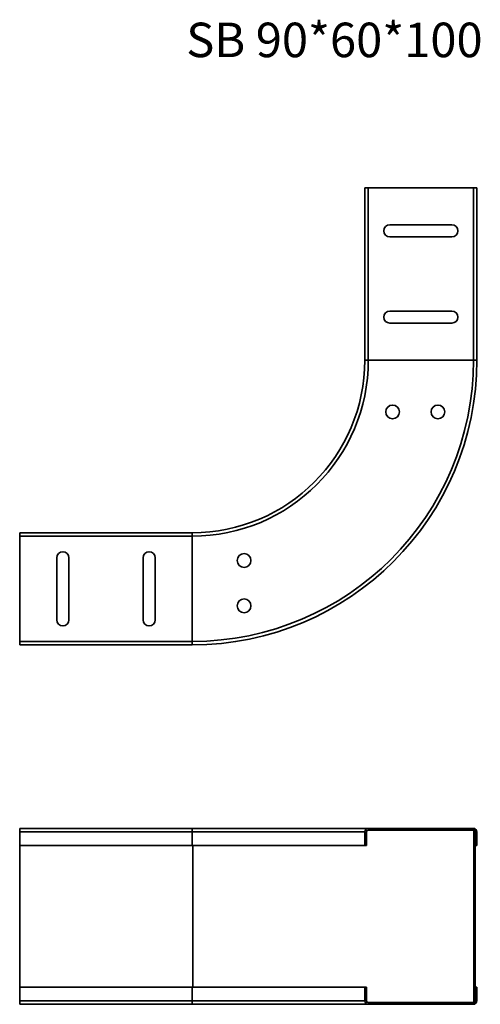
# Model space of a CAD drawing. Units: millimetres. Extents: x 1104 to 1371, y 2293 to 2863.
import ezdxf

# ---------------------------------------------------------------- set-up
doc = ezdxf.new("R2010")
doc.units = ezdxf.units.MM
for name, color, linetype, lineweight in [('Symbols(DIN)', 7, 'Continuous', 18), ('Visible Edges(DIN)', 7, 'Continuous', 35), ('Visible Tangent Edges(DIN)', 7, 'Continuous', 35)]:
    doc.layers.add(name, color=color, linetype=linetype, lineweight=lineweight)
doc.styles.add('vergokan 3 rood', font='isocpeur.ttf')

msp = doc.modelspace()

# ---------------------------------------------------------------- linework, layer by layer
at = {"layer": 'Visible Edges(DIN)'}
for p, q in [((1304.17, 2765.93), (1306.17, 2765.93)), ((1304.17, 2665.93), (1304.17, 2765.93)), ((1367.17, 2765.93), (1306.17, 2765.93)), ((1367.17, 2765.93), (1369.17, 2765.93)), ((1369.17, 2665.93), (1369.17, 2765.93)), ((1318.67, 2744.43), (1354.67, 2744.43)), ((1354.67, 2737.43), (1318.67, 2737.43)), ((1318.67, 2694.43), (1354.67, 2694.43)), ((1354.67, 2687.43), (1318.67, 2687.43)), ((1204.17, 2565.93), (1104.17, 2565.93)), ((1104.17, 2563.93), (1104.17, 2565.93)), ((1104.17, 2563.93), (1104.17, 2502.93)), ((1125.67, 2515.43), (1125.67, 2551.43)), ((1132.67, 2551.43), (1132.67, 2515.43)), ((1175.67, 2515.43), (1175.67, 2551.43)), ((1182.67, 2551.43), (1182.67, 2515.43)), ((1104.17, 2500.93), (1104.17, 2502.93)), ((1204.17, 2500.93), (1104.17, 2500.93)), ((1104.13, 2393.55), (1104.17, 2393.55)), ((1104.13, 2293.55), (1104.13, 2393.55)), ((1104.17, 2392.55), (1104.17, 2394.55)), ((1204.17, 2394.55), (1104.17, 2394.55)), ((1104.17, 2392.55), (1104.17, 2384.55)), ((1204.17, 2394.55), (1306.17, 2394.55)), ((1304.17, 2384.55), (1304.17, 2392.55)), ((1305.17, 2392.55), (1305.17, 2384.55)), ((1306.17, 2394.55), (1367.17, 2394.55)), ((1367.17, 2393.55), (1306.17, 2393.55)), ((1368.17, 2393.55), (1367.42, 2393.55)), ((1367.42, 2393.55), (1367.42, 2293.55)), ((1368.17, 2393.55), (1368.17, 2293.55)), ((1369.17, 2392.55), (1369.17, 2384.55)), ((1204.17, 2384.55), (1104.17, 2384.55)), ((1204.17, 2384.55), (1304.17, 2384.55)), ((1305.17, 2384.55), (1304.17, 2384.55)), ((1369.17, 2384.55), (1368.17, 2384.55)), ((1204.17, 2302.55), (1104.17, 2302.55)), ((1104.17, 2302.55), (1104.17, 2294.55)), ((1304.17, 2302.55), (1204.17, 2302.55)), ((1304.17, 2294.55), (1304.17, 2302.55)), ((1304.17, 2302.55), (1305.17, 2302.55)), ((1305.17, 2302.55), (1305.17, 2294.55)), ((1368.17, 2302.55), (1369.17, 2302.55)), ((1369.17, 2302.55), (1369.17, 2294.55)), ((1104.17, 2292.55), (1104.17, 2294.55)), ((1104.17, 2293.55), (1104.13, 2293.55)), ((1204.17, 2292.55), (1104.17, 2292.55)), ((1306.17, 2292.55), (1204.17, 2292.55)), ((1306.17, 2293.55), (1367.17, 2293.55)), ((1367.17, 2292.55), (1306.17, 2292.55)), ((1368.17, 2293.55), (1367.42, 2293.55))]:
    msp.add_line(p, q, dxfattribs=at)
for centre in [(1320.27, 2635.93), (1346.57, 2635.93), (1234.17, 2549.83), (1234.17, 2523.53)]:
    msp.add_circle(centre, 4, dxfattribs=at)
for centre, radius, start, end in [((1318.67, 2740.93), 3.5, 90, 270), ((1354.67, 2740.93), 3.5, 270, 90), ((1318.67, 2690.93), 3.5, 90, 270), ((1354.67, 2690.93), 3.5, 270, 90), ((1204.17, 2665.93), 100, 270, 0), ((1204.17, 2665.93), 165, 270, 0), ((1129.17, 2551.43), 3.5, 0, 180), ((1179.17, 2551.43), 3.5, 0, 180), ((1129.17, 2515.43), 3.5, 180, 0), ((1179.17, 2515.43), 3.5, 180, 0), ((1306.17, 2392.55), 2, 90, 180), ((1306.17, 2392.55), 1, 90, 180), ((1367.17, 2392.55), 2, 0, 90), ((1367.17, 2392.55), 1, 75.5225, 90), ((1306.17, 2294.55), 2, 180, 270), ((1306.17, 2294.55), 1, 180, 270), ((1367.17, 2294.55), 2, 270, 0), ((1367.17, 2294.55), 1, 270, 284.4775)]:
    msp.add_arc(centre, radius, start, end, dxfattribs=at)
at = {"layer": 'Visible Tangent Edges(DIN)'}
for p, q in [((1306.17, 2665.93), (1306.17, 2765.93)), ((1367.17, 2665.93), (1367.17, 2765.93)), ((1306.17, 2665.93), (1304.17, 2665.93)), ((1306.17, 2665.93), (1367.17, 2665.93)), ((1369.17, 2665.93), (1367.17, 2665.93)), ((1204.17, 2563.93), (1104.17, 2563.93)), ((1204.17, 2563.93), (1204.17, 2565.93)), ((1204.17, 2563.93), (1204.17, 2502.93)), ((1204.17, 2502.93), (1104.17, 2502.93)), ((1204.17, 2500.93), (1204.17, 2502.93)), ((1204.17, 2392.55), (1104.17, 2392.55)), ((1204.17, 2394.55), (1204.17, 2392.55)), ((1204.17, 2384.55), (1204.17, 2392.55)), ((1204.17, 2392.55), (1304.17, 2392.55)), ((1204.42, 2302.55), (1204.42, 2384.55)), ((1204.17, 2302.55), (1204.17, 2294.55)), ((1204.17, 2294.55), (1104.17, 2294.55)), ((1204.17, 2292.55), (1204.17, 2294.55)), ((1304.17, 2294.55), (1204.17, 2294.55))]:
    msp.add_line(p, q, dxfattribs=at)
for radius in [102, 163]:
    msp.add_arc((1204.17, 2665.93), radius, 270, 0, dxfattribs=at)

# ---------------------------------------------------------------- texts
at = {"layer": 'Symbols(DIN)', "color": 1, "true_color": 0xff0000, "insert": (1200.67, 2861.61), "char_height": 20, "width": 206.8193, "attachment_point": 1, "style": 'vergokan 3 rood'}
msp.add_mtext('{\\fISOCPEUR|b0|i0;\\H20.0000;SB 90*60*100}', dxfattribs=at)

doc.saveas('drawing.dxf')
